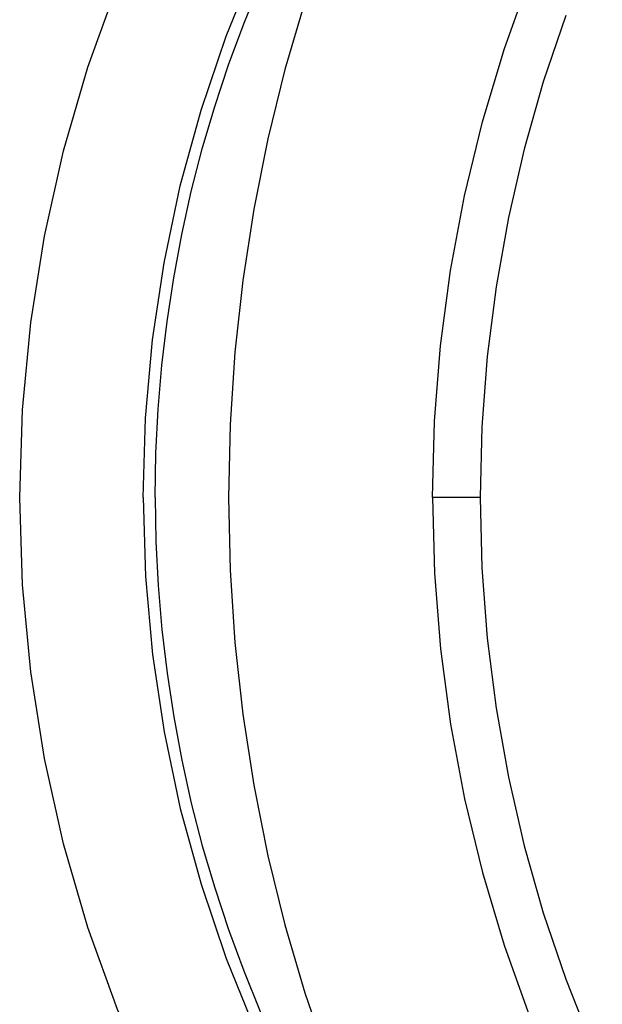
# Model space of a CAD drawing. Extents: x -5 to 183, y 66 to 210.
# Drawn here: x 37 to 40, y 112 to 117 of the extents above; entities that cross this region are included whole.
import ezdxf

# ---------------------------------------------------------------- set-up
doc = ezdxf.new("R2010")
doc.units = 0
doc.header["$MEASUREMENT"] = 0
doc.layers.add('GEOMETRIE', color=7, linetype='CONTINUOUS')

msp = doc.modelspace()

# ---------------------------------------------------------------- linework, layer by layer
at = {"layer": 'GEOMETRIE', "color": 250}
for points in [[(37.1419, 114.7293), (37.1574, 115.2234), (37.204, 115.7153), (37.2815, 116.2031), (37.3891, 116.6848), (37.5271, 117.1574), (37.6944, 117.6205), (37.8904, 118.0704), (38.1145, 118.5059), (38.365, 118.9262), (38.6418, 119.3279), (38.943, 119.7096), (39.2679, 120.0699), (39.6145, 120.4082), (39.9817, 120.7217), (40.3678, 121.0097), (40.771, 121.2709), (41.1899, 121.5031), (41.6226, 121.7077), (42.0669, 121.8814), (42.5215, 122.0254), (42.6548, 122.0571)], [(37.8387, 114.7293), (37.8523, 115.1758), (37.8914, 115.6175), (37.9565, 116.0536), (38.0478, 116.4863), (38.1648, 116.9142), (38.306, 117.3318), (38.4724, 117.7397), (38.6626, 118.1379), (38.8755, 118.5217), (39.111, 118.8903), (39.3685, 119.2459), (39.6453, 119.5828), (39.9418, 119.9004), (40.03, 119.9838)], [(37.9059, 114.7293), (37.91, 114.9794), (37.9226, 115.2275), (37.9434, 115.4755), (37.9727, 115.7222), (38.0103, 115.9689), (38.0558, 116.2128), (38.1095, 116.4553), (38.1715, 116.6958), (38.2416, 116.9342), (38.3193, 117.1698), (38.4051, 117.402), (38.4986, 117.6308), (38.5997, 117.8568), (38.7084, 118.078), (38.8245, 118.2964), (38.9477, 118.51), (39.0781, 118.7188), (39.2152, 118.9227), (39.359, 119.1211), (39.5098, 119.3148), (39.6667, 119.5022), (39.744, 119.589)], [(39.471, 114.7293), (39.4822, 115.1586), (39.5161, 115.5851), (39.5725, 116.0102), (39.651, 116.4312), (39.7516, 116.8474), (39.8743, 117.2567), (40.0181, 117.6584)], [(38.7505, 117.5261), (38.6375, 117.143), (38.541, 116.7523), (38.4616, 116.3547), (38.3996, 115.953), (38.3557, 115.5493), (38.3291, 115.1407), (38.3197, 114.7293)], [(40.2219, 117.4489), (40.0951, 117.0748), (39.9872, 116.6944), (39.8984, 116.3086), (39.8291, 115.9179), (39.7788, 115.5238), (39.7488, 115.1276), (39.7385, 114.7293)], [(42.6548, 107.4023), (42.5218, 107.434), (42.0671, 107.5773), (41.6226, 107.7516), (41.1899, 107.9556), (40.771, 108.1892), (40.3678, 108.4496), (39.9817, 108.7376), (39.6145, 109.0511), (39.2679, 109.3894), (38.943, 109.7498), (38.6418, 110.1315), (38.365, 110.5332), (38.1145, 110.9528), (37.8904, 111.389), (37.6944, 111.8396), (37.5271, 112.3019), (37.3891, 112.7746), (37.2815, 113.2562), (37.204, 113.744), (37.1574, 114.2353), (37.1419, 114.7293)], [(37.8387, 114.7293), (37.8523, 114.2835), (37.8914, 113.8426), (37.9565, 113.4064), (38.0478, 112.9737), (38.1648, 112.5458), (38.306, 112.1276), (38.4724, 111.7197), (38.6626, 111.3214), (38.8755, 110.9377), (39.111, 110.5683), (39.3685, 110.2135), (39.6455, 109.8773), (39.9419, 109.5589), (40.03, 109.4756)], [(37.9059, 114.7293), (37.91, 114.4806), (37.9226, 114.2319), (37.9434, 113.9838), (37.9727, 113.7371), (38.0103, 113.4912), (38.0558, 113.2466), (38.1095, 113.004), (38.1717, 112.7636), (38.2416, 112.5252), (38.3195, 112.2902), (38.4053, 112.0573), (38.4986, 111.8286), (38.5997, 111.6026), (38.7084, 111.3807), (38.8245, 111.163), (38.9477, 110.9501), (39.0781, 110.7406), (39.2152, 110.5373), (39.3592, 110.3382), (39.5098, 110.1446), (39.6667, 109.9565), (39.7442, 109.8704)], [(38.3197, 114.7293), (38.3291, 114.318), (38.3557, 113.9108), (38.3996, 113.5063), (38.4616, 113.1046), (38.541, 112.7071), (38.6375, 112.3164), (38.7505, 111.9333), (38.8807, 111.5571)], [(39.471, 114.7293), (39.4822, 114.3008), (39.5161, 113.8736), (39.5725, 113.4491), (39.651, 113.0281), (39.7518, 112.6127), (39.8743, 112.2027), (40.0181, 111.801)], [(39.7385, 114.7293), (39.471, 114.7293)], [(39.7385, 114.7293), (39.7488, 114.3311), (39.7792, 113.9342), (39.8291, 113.5401), (39.8987, 113.1494), (39.9874, 112.7636), (40.0951, 112.3839), (40.222, 112.0105), (40.3671, 111.6432)]]:
    msp.add_lwpolyline(points, dxfattribs=at)

doc.saveas('drawing.dxf')
